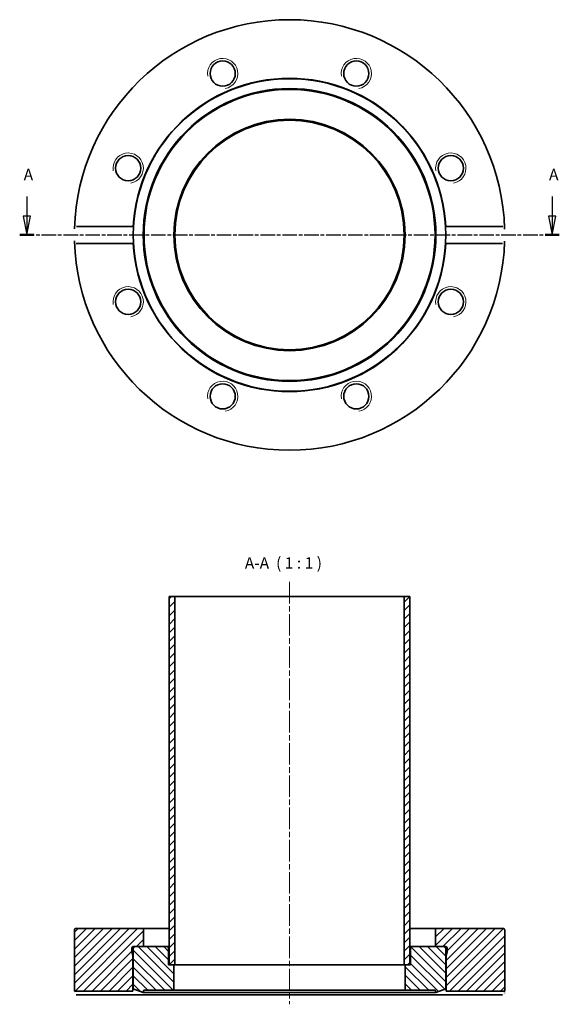
# Model space of a CAD drawing. Units: millimetres. Extents: x 30 to 172, y 155 to 415.
import ezdxf

# ---------------------------------------------------------------- set-up
doc = ezdxf.new("R2010")
doc.units = ezdxf.units.MM
doc.linetypes.add('CHAIN', pattern=[0.3543, 0.2362, -0.0295, 0.0591, -0.0295])
for name, color, linetype, lineweight in [('Mittellinie (ISO)', 230, 'Continuous', 18), ('Schnittlinie (ISO)', 7, 'CHAIN', 25), ('Schraffur (ISO)', 5, 'Continuous', 18), ('Sichtbar (ISO)', 7, 'Continuous', 35), ('Sichtbar schmal (ISO)', 7, 'Continuous', 18), ('Symbol (ISO)', 7, 'Continuous', 25)]:
    doc.layers.add(name, color=color, linetype=linetype, lineweight=lineweight)
doc.styles.add('Bezeichnungstext (DIN)', font='isocpeur.ttf')
pattern_1 = [(45, (0, 0), (-1.122532, 1.122532), [])]

# ---------------------------------------------------------------- blocks, each defined once
blk = doc.blocks.new('2DTransSchnitt0')
at = {"layer": 'Schnittlinie (ISO)', "linetype": 'Continuous'}
for p, q in [((31.48, 368.17), (31.48, 362.99)), ((170.03, 368.17), (170.03, 362.99)), ((30.48, 362.99), (31.48, 357.99)), ((32.48, 362.99), (30.48, 362.99)), ((31.48, 362.99), (31.48, 357.99)), ((31.48, 357.99), (32.48, 362.99)), ((169.03, 362.99), (170.03, 357.99)), ((171.03, 362.99), (169.03, 362.99)), ((170.03, 362.99), (170.03, 357.99)), ((170.03, 357.99), (171.03, 362.99))]:
    blk.add_line(p, q, dxfattribs=at)
at = {"layer": 'Schnittlinie (ISO)', "linetype": 'CHAIN', "ltscale": 16.294476}
blk.add_line((29.59, 357.99), (171.92, 357.99), dxfattribs=at)
at = {"layer": 'Schnittlinie (ISO)', "lineweight": 50, "ltscale": 4.192633}
for p, q in [((29.59, 357.99), (33.36, 357.99)), ((168.15, 357.99), (171.92, 357.99))]:
    blk.add_line(p, q, dxfattribs=at)
at = {"layer": 'Schnittlinie (ISO)', "linetype": 'Continuous', "flags": 128}
for points in [[(30.48, 362.99), (31.48, 357.99)], [(169.03, 362.99), (170.03, 357.99)]]:
    blk.add_lwpolyline(points, dxfattribs=at)
at = {"layer": 'Schnittlinie (ISO)'}
for points in [[(30.48, 362.99), (31.48, 357.99), (32.48, 362.99), (30.48, 362.99)], [(169.03, 362.99), (170.03, 357.99), (171.03, 362.99), (169.03, 362.99)]]:
    blk.add_solid(points, dxfattribs=at)
at = {"layer": 'Schnittlinie (ISO)', "char_height": 3, "attachment_point": 7, "style": 'Bezeichnungstext (DIN)'}
for insert in [(30.65, 371.49), (169.21, 371.49)]:
    blk.add_mtext('A', dxfattribs=dict(at, insert=insert))

msp = doc.modelspace()

# ---------------------------------------------------------------- hatches: boundary and pattern name
at = {"layer": 'Schraffur (ISO)'}
h = msp.add_hatch(dxfattribs=at)
h.set_pattern_fill('ANSI31', color=256, scale=12.7, style=0)
h.set_pattern_definition(pattern_1)
h.paths.add_polyline_path([(132.51, 262.69), (131.01, 262.69), (131.01, 165.59), (131.26, 165.59), (132.51, 165.59)])
h.paths.add_polyline_path([(70.51, 262.69), (69.01, 262.69), (69.01, 165.59), (70.26, 165.59), (70.51, 165.59)])
h = msp.add_hatch(dxfattribs=at)
h.set_pattern_fill('ANSI31', color=256, scale=12.7, style=0)
h.set_pattern_definition(pattern_1)
edge = h.paths.add_edge_path()
edge.add_line((59.46, 170.39), (60.06, 170.39))
edge.add_line((60.06, 170.39), (62.26, 170.39))
edge.add_line((62.26, 170.39), (62.26, 175.19))
edge.add_line((62.26, 175.19), (44.51, 175.19))
edge.add_ellipse((44.51, 174.69), major_axis=(0, 0.5), ratio=1, start_angle=0, end_angle=90)
edge.add_line((44.01, 174.69), (44.01, 158.69))
edge.add_line((44.01, 158.69), (59.46, 158.69))
edge.add_line((59.46, 158.69), (59.46, 167.89))
edge.add_line((59.46, 167.89), (59.17, 168.95))
edge.add_ellipse((59.56, 169.06), major_axis=(-0.386, -0.104), ratio=1, start_angle=345, end_angle=360, ccw=False)
edge.add_line((59.16, 169.06), (59.16, 169.99))
edge.add_ellipse((59.56, 169.99), major_axis=(-0.4, 0), ratio=1, start_angle=284.4775, end_angle=360, ccw=False)
edge.add_line((59.46, 170.37), (59.46, 170.39))
edge = h.paths.add_edge_path()
edge.add_line((139.26, 170.39), (141.46, 170.39))
edge.add_line((141.46, 170.39), (142.06, 170.39))
edge.add_line((142.06, 170.39), (142.06, 170.37))
edge.add_ellipse((141.96, 169.99), major_axis=(0.1, 0.387), ratio=1, start_angle=284.4775, end_angle=360, ccw=False)
edge.add_line((142.36, 169.99), (142.36, 169.06))
edge.add_ellipse((141.96, 169.06), major_axis=(0.4, 0), ratio=1, start_angle=345, end_angle=360, ccw=False)
edge.add_line((142.34, 168.95), (142.06, 167.89))
edge.add_line((142.06, 167.89), (142.06, 158.69))
edge.add_line((142.06, 158.69), (157.51, 158.69))
edge.add_line((157.51, 158.69), (157.51, 174.69))
edge.add_ellipse((157.01, 174.69), major_axis=(0.5, 0), ratio=1, start_angle=0, end_angle=90)
edge.add_line((157.01, 175.19), (139.26, 175.19))
edge.add_line((139.26, 175.19), (139.26, 170.39))
h = msp.add_hatch(dxfattribs=at)
h.set_pattern_fill('ANSI31', color=256, scale=12.7, angle=90, style=0)
h.set_pattern_definition([(135, (0, 0), (-1.122532, -1.122532), [])])
edge = h.paths.add_edge_path()
edge.add_ellipse((68.36, 169.89), major_axis=(0.5, 0), ratio=1, start_angle=0, end_angle=90)
edge.add_line((68.36, 170.39), (62.26, 170.39))
edge.add_line((62.26, 170.39), (60.06, 170.39))
edge.add_ellipse((60.06, 169.89), major_axis=(0, 0.5), ratio=1, start_angle=0, end_angle=90)
edge.add_line((59.56, 169.89), (59.56, 159.23))
edge.add_line((59.56, 159.23), (62.16, 158.29))
edge.add_line((62.16, 158.29), (62.37, 158.89))
edge.add_line((62.37, 158.89), (70.26, 158.89))
edge.add_line((70.26, 158.89), (70.26, 165.59))
edge.add_line((70.26, 165.59), (69.01, 165.59))
edge.add_line((69.01, 165.59), (68.86, 165.59))
edge.add_line((68.86, 165.59), (68.86, 169.89))
edge = h.paths.add_edge_path()
edge.add_ellipse((133.16, 169.89), major_axis=(0, 0.5), ratio=1, start_angle=0, end_angle=90)
edge.add_line((132.66, 169.89), (132.66, 165.59))
edge.add_line((132.66, 165.59), (132.51, 165.59))
edge.add_line((132.51, 165.59), (131.26, 165.59))
edge.add_line((131.26, 165.59), (131.26, 158.89))
edge.add_line((131.26, 158.89), (139.14, 158.89))
edge.add_line((139.14, 158.89), (139.36, 158.29))
edge.add_line((139.36, 158.29), (141.96, 159.23))
edge.add_line((141.96, 159.23), (141.96, 169.89))
edge.add_ellipse((141.46, 169.89), major_axis=(0.5, 0), ratio=1, start_angle=0, end_angle=90)
edge.add_line((141.46, 170.39), (139.26, 170.39))
edge.add_line((139.26, 170.39), (133.16, 170.39))

# ---------------------------------------------------------------- linework, layer by layer
at = {"layer": 'Mittellinie (ISO)', "linetype": 'CHAIN', "ltscale": 23.990969}
msp.add_line((100.76, 266.54), (100.76, 155.19), dxfattribs=at)
at = {"layer": 'Sichtbar (ISO)'}
for p, q in [((44.55, 360.23), (59.52, 360.23)), ((142, 360.23), (156.96, 360.23)), ((59.52, 355.76), (44.55, 355.76)), ((156.96, 355.76), (142, 355.76)), ((70.51, 262.69), (69.01, 262.69)), ((69.01, 262.69), (69.01, 165.59)), ((70.51, 165.59), (70.51, 262.69)), ((131.01, 262.69), (70.51, 262.69)), ((132.51, 262.69), (131.01, 262.69)), ((131.01, 262.69), (131.01, 165.59)), ((132.51, 165.59), (132.51, 262.69)), ((44.01, 174.69), (44.01, 158.69)), ((62.26, 175.19), (44.51, 175.19)), ((62.26, 170.39), (62.26, 175.19)), ((62.26, 175.19), (69.01, 175.19)), ((132.51, 175.19), (139.26, 175.19)), ((157.01, 175.19), (139.26, 175.19)), ((139.26, 175.19), (139.26, 170.39)), ((157.51, 158.69), (157.51, 174.69)), ((59.16, 169.06), (59.16, 169.99)), ((59.46, 167.89), (59.17, 168.95)), ((59.46, 170.39), (62.26, 170.39)), ((59.46, 170.37), (59.46, 170.39)), ((59.46, 170.37), (59.94, 170.37)), ((59.56, 169.89), (59.56, 159.23)), ((68.36, 170.39), (60.06, 170.39)), ((69.01, 170.39), (68.36, 170.39)), ((68.86, 165.59), (68.86, 169.89)), ((133.16, 170.39), (132.51, 170.39)), ((132.66, 169.89), (132.66, 165.59)), ((141.46, 170.39), (133.16, 170.39)), ((139.26, 170.39), (142.06, 170.39)), ((141.57, 170.37), (142.06, 170.37)), ((141.96, 159.23), (141.96, 169.89)), ((142.06, 170.39), (142.06, 170.37)), ((142.34, 168.95), (142.06, 167.89)), ((142.36, 169.99), (142.36, 169.06)), ((59.46, 158.69), (59.46, 167.89)), ((59.56, 167.89), (59.46, 167.89)), ((142.06, 167.89), (141.96, 167.89)), ((142.06, 167.89), (142.06, 158.69)), ((70.26, 165.59), (68.86, 165.59)), ((69.01, 165.59), (70.51, 165.59)), ((70.26, 158.89), (70.26, 165.59)), ((131.01, 165.59), (70.51, 165.59)), ((131.01, 165.59), (132.51, 165.59)), ((132.66, 165.59), (131.26, 165.59)), ((131.26, 165.59), (131.26, 158.89)), ((44.01, 158.69), (59.46, 158.69)), ((59.56, 159.23), (62.16, 158.29)), ((62.16, 158.29), (62.37, 158.89)), ((62.37, 158.89), (70.26, 158.89)), ((131.26, 158.89), (70.26, 158.89)), ((131.26, 158.89), (139.14, 158.89)), ((139.14, 158.89), (139.36, 158.29)), ((139.36, 158.29), (141.96, 159.23)), ((142.06, 158.69), (157.51, 158.69)), ((59.52, 157.69), (44.55, 157.69)), ((142, 157.69), (59.52, 157.69)), ((139.36, 158.29), (62.16, 158.29)), ((156.96, 157.69), (142, 157.69))]:
    msp.add_line(p, q, dxfattribs=at)
at = {"layer": 'Sichtbar (ISO)', "flags": 128}
for points in [[(44.03, 359.65), (44.03, 359.69)], [(59.52, 360.23), (59.51, 360.09)], [(156.96, 360.23), (157, 360.23)], [(157.48, 359.65), (157.49, 359.53)], [(44.03, 356.33), (44.03, 356.46)], [(44.55, 355.76), (44.51, 355.76)], [(142, 355.76), (142, 355.9)], [(157.48, 356.33), (157.48, 356.3)], [(59.46, 158.69), (59.46, 158.68)], [(157.51, 158.69), (157.51, 158.68)], [(44.03, 158.19), (44.03, 158.23)], [(44.55, 157.69), (44.51, 157.69)], [(142, 157.69), (142, 157.76)], [(157.48, 158.19), (157.48, 158.16)]]:
    msp.add_lwpolyline(points, dxfattribs=at)
at = {"layer": 'Sichtbar (ISO)'}
for centre, radius in [((83.13, 400.54), 3.32), ((118.38, 400.54), 3.32), ((100.76, 357.99), 41.2), ((100.76, 357.99), 38.6), ((100.76, 357.99), 38.38), ((100.76, 357.99), 30.5), ((100.76, 357.99), 30.25), ((58.21, 375.61), 3.32), ((143.3, 375.61), 3.32), ((58.21, 340.37), 3.32), ((143.3, 340.37), 3.32), ((83.13, 315.45), 3.32), ((118.38, 315.45), 3.32)]:
    msp.add_circle(centre, radius, dxfattribs=at)
for centre, radius, start, end in [((100.76, 357.99), 56.75, 1.6745, 178.3255), ((100.76, 357.99), 41.3, 3.1036, 176.8964), ((100.76, 357.99), 56.75, 181.6745, 358.3255), ((100.76, 357.99), 41.3, 183.1036, 356.8964), ((44.51, 174.69), 0.5, 90, 180), ((157.01, 174.69), 0.5, 0, 90), ((59.56, 169.99), 0.4, 104.4775, 180), ((59.56, 169.06), 0.4, 180, 195), ((60.06, 169.89), 0.5, 90, 180), ((68.36, 169.89), 0.5, 0, 90), ((133.16, 169.89), 0.5, 90, 180), ((141.46, 169.89), 0.5, 0, 90), ((141.96, 169.99), 0.4, 0, 75.5225), ((141.96, 169.06), 0.4, 345, 0)]:
    msp.add_arc(centre, radius, start, end, dxfattribs=at)
at = {"layer": 'Sichtbar schmal (ISO)'}
for centre in [(83.13, 400.54), (118.38, 400.54), (58.21, 375.61), (143.3, 375.61), (58.21, 340.37), (143.3, 340.37), (83.13, 315.45), (118.38, 315.45)]:
    msp.add_arc(centre, 4, 280, 190, dxfattribs=at)

# ---------------------------------------------------------------- block references
at = {"layer": 'Schnittlinie (ISO)'}
msp.add_blockref('2DTransSchnitt0', (0, 0), dxfattribs=at)

# ---------------------------------------------------------------- texts
at = {"layer": 'Symbol (ISO)', "insert": (88.98, 269.09), "char_height": 3, "attachment_point": 7, "style": 'Bezeichnungstext (DIN)'}
msp.add_mtext('A-A  ( 1 : 1 )', dxfattribs=at)

doc.saveas('drawing.dxf')
